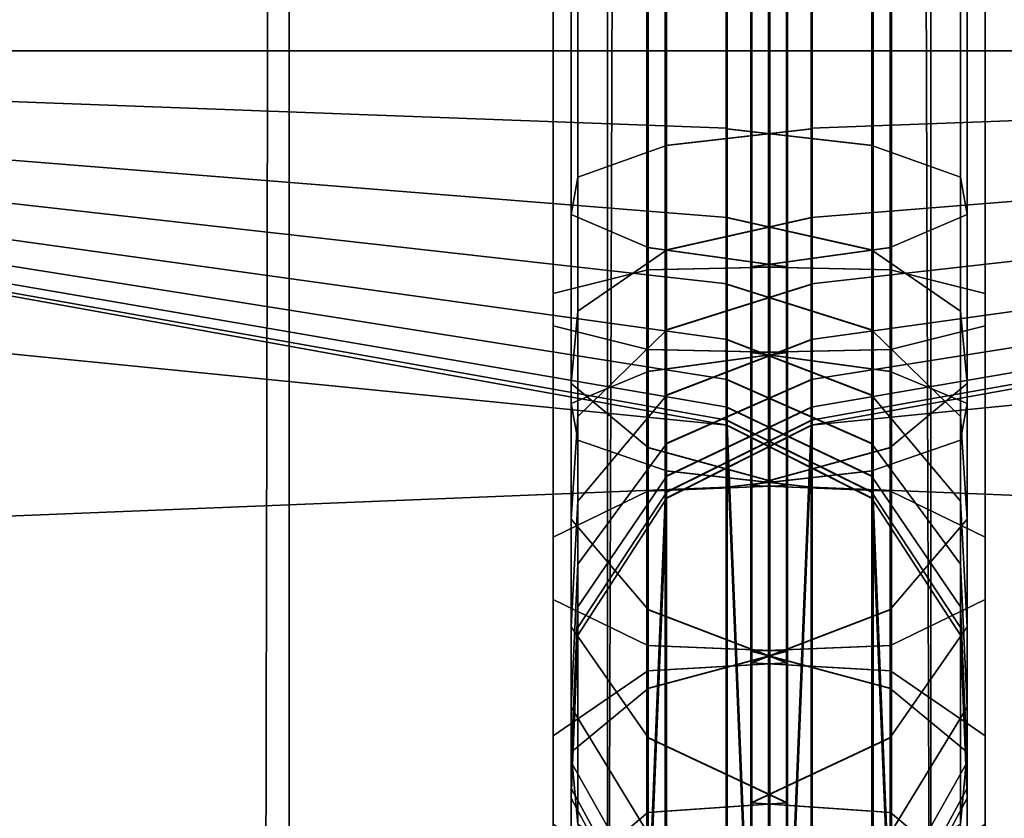
# Model space of a CAD drawing. Units: inches. Extents: x -0.1 to 84.2, y -46.6 to 0.
# Drawn here: x 25.8 to 26.1, y -3.6 to -3.4 of the extents above; entities that cross this region are included whole.
import ezdxf

# ---------------------------------------------------------------- set-up
doc = ezdxf.new("R2010")
doc.units = ezdxf.units.IN
doc.header["$MEASUREMENT"] = 0
doc.layers.add('SEAT-BACKFABRIC', color=5, linetype='Continuous')
doc.layers.add('SEAT-BACKSUPPORT', color=5, linetype='Continuous')

msp = doc.modelspace()

# ---------------------------------------------------------------- linework, layer by layer
at = {"layer": 'SEAT-BACKFABRIC'}
for points in [[(25.73074, -0.85591, 28.44295), (25.73074, -4.84974, 29.24445), (25.8453, -4.85899, 29.19836), (25.8453, -0.86516, 28.39685)], [(25.8453, -0.86516, 28.39685), (25.8453, -4.85899, 29.19836), (25.94792, -4.8725, 29.13105), (25.94792, -0.87867, 28.32955)], [(26.05228, -0.87867, 28.32955), (26.05228, -4.8725, 29.13105), (26.1549, -4.85899, 29.19836), (26.1549, -0.86516, 28.39685)], [(25.94792, -0.87867, 28.32955), (25.94792, -4.8725, 29.13105), (26.00029, -4.89386, 29.02462), (26.00029, -0.90003, 28.22311)], [(25.99991, -0.90003, 28.22311), (25.99991, -4.89386, 29.02462), (26.05228, -4.8725, 29.13105), (26.05228, -0.87867, 28.32955)], [(-0.00009, -0.90003, 28.22311), (26.00029, -0.90003, 28.22311), (26.00029, -4.89386, 29.02462), (-0.00009, -4.89386, 29.02462)], [(25.94358, -5.1685, 28.38697), (25.95741, -0.9071, 28.09518), (26.00029, -0.90003, 28.22311), (26.00029, -5.16044, 28.49929)], [(52.00029, -4.89386, 29.02462), (25.99991, -4.89386, 29.02462), (25.99991, -0.90003, 28.22311), (52.00029, -0.90003, 28.22311)], [(25.99991, -5.16044, 28.49929), (25.99991, -0.90003, 28.22311), (26.04279, -0.9071, 28.09518), (26.05662, -5.1685, 28.38697)], [(25.99991, -4.89386, 29.02462), (25.99991, -0.90003, 28.22311), (25.99991, -5.16044, 28.49929), (25.99991, -4.89386, 29.02462)], [(25.99991, -4.89386, 29.02462), (25.99991, -5.16044, 28.49929), (25.99991, -0.90003, 28.22311), (25.99991, -4.89386, 29.02462)], [(26.00029, -4.89386, 29.02462), (26.00029, -5.16044, 28.49929), (26.00029, -0.90003, 28.22311), (26.00029, -4.89386, 29.02462)], [(26.00029, -4.89386, 29.02462), (26.00029, -0.90003, 28.22311), (26.00029, -5.16044, 28.49929), (26.00029, -4.89386, 29.02462)], [(25.83462, -5.17349, 28.31734), (25.84336, -0.91277, 28.01617), (25.95741, -0.9071, 28.09518), (25.94358, -5.1685, 28.38697)], [(26.05662, -5.1685, 28.38697), (26.04279, -0.9071, 28.09518), (26.15684, -0.91277, 28.01617), (26.16558, -5.17349, 28.31734)], [(25.71384, -5.17688, 28.26999), (25.71384, -0.91647, 27.96458), (25.84336, -0.91277, 28.01617), (25.83462, -5.17349, 28.31734)]]:
    msp.add_3dface(points, dxfattribs=at)
at = {"layer": 'SEAT-BACKSUPPORT'}
for points in [[(25.74627, -3.375, 27.67258), (25.74627, -3.01819, 27.67258), (25.98658, -3.01819, 27.62918), (25.98658, -3.375, 27.62918)], [(25.98658, -3.375, 27.12082), (25.98658, -3.01819, 27.12082), (25.74627, -3.01819, 27.07742), (25.74627, -3.375, 27.07742)], [(25.93047, -3.375, 27.39762), (25.93047, -3.01819, 27.39762), (25.96099, -3.01819, 27.431), (25.96099, -3.375, 27.431)], [(25.93047, -3.375, 27.35238), (25.93047, -3.01819, 27.35238), (25.93047, -3.01819, 27.39762), (25.93047, -3.375, 27.39762)], [(25.96099, -3.375, 27.319), (25.96099, -3.01819, 27.319), (25.93047, -3.01819, 27.35238), (25.93047, -3.375, 27.35238)], [(25.93626, -3.375, 27.50881), (25.93626, -3.01819, 27.50881), (25.93841, -3.01819, 27.56139), (25.93841, -3.375, 27.56139)], [(25.96109, -3.375, 27.46242), (25.96109, -3.01819, 27.46242), (25.93626, -3.01819, 27.50881), (25.93626, -3.375, 27.50881)], [(25.93626, -3.375, 27.24119), (25.93626, -3.01819, 27.24119), (25.96109, -3.01819, 27.28758), (25.96109, -3.375, 27.28758)], [(25.93841, -3.375, 27.18861), (25.93841, -3.01819, 27.18861), (25.93626, -3.01819, 27.24119), (25.93626, -3.375, 27.24119)], [(25.93841, -3.375, 27.56139), (25.93841, -3.01819, 27.56139), (25.96697, -3.01819, 27.60559), (25.96697, -3.375, 27.60559)], [(25.96697, -3.375, 27.14441), (25.96697, -3.01819, 27.14441), (25.93841, -3.01819, 27.18861), (25.93841, -3.375, 27.18861)], [(25.9606, -3.375, 27.431), (25.9606, -3.01819, 27.431), (26.00565, -3.01819, 27.43506), (26.00565, -3.375, 27.43506)], [(26.00565, -3.375, 27.31494), (26.00565, -3.01819, 27.31494), (25.9606, -3.01819, 27.319), (25.9606, -3.375, 27.319)], [(26.00565, -3.375, 27.43506), (26.00565, -3.01819, 27.43506), (25.9607, -3.01819, 27.46242), (25.9607, -3.375, 27.46242)], [(25.9607, -3.375, 27.28758), (25.9607, -3.01819, 27.28758), (26.00565, -3.01819, 27.31494), (26.00565, -3.375, 27.31494)], [(25.96099, -3.375, 27.431), (25.96099, -3.01819, 27.431), (26.00604, -3.01819, 27.43506), (26.00604, -3.375, 27.43506)], [(26.00604, -3.375, 27.31494), (26.00604, -3.01819, 27.31494), (25.96099, -3.01819, 27.319), (25.96099, -3.375, 27.319)], [(26.00604, -3.375, 27.43506), (26.00604, -3.01819, 27.43506), (25.96109, -3.01819, 27.46242), (25.96109, -3.375, 27.46242)], [(25.96109, -3.375, 27.28758), (25.96109, -3.01819, 27.28758), (26.00604, -3.01819, 27.31494), (26.00604, -3.375, 27.31494)], [(25.96658, -3.375, 27.60559), (25.96658, -3.01819, 27.60559), (26.01362, -3.01819, 27.62918), (26.01362, -3.375, 27.62918)], [(26.01362, -3.375, 27.12082), (26.01362, -3.01819, 27.12082), (25.96658, -3.01819, 27.14441), (25.96658, -3.375, 27.14441)], [(25.96697, -3.375, 27.60559), (25.96697, -3.01819, 27.60559), (26.01401, -3.01819, 27.62918), (26.01401, -3.375, 27.62918)], [(26.01401, -3.375, 27.12082), (26.01401, -3.01819, 27.12082), (25.96697, -3.01819, 27.14441), (25.96697, -3.375, 27.14441)], [(25.98619, -3.375, 27.62918), (25.98619, -3.01819, 27.62918), (26.03323, -3.01819, 27.60559), (26.03323, -3.375, 27.60559)], [(26.03323, -3.375, 27.14441), (26.03323, -3.01819, 27.14441), (25.98619, -3.01819, 27.12082), (25.98619, -3.375, 27.12082)], [(25.98658, -3.375, 27.62918), (25.98658, -3.01819, 27.62918), (26.03362, -3.01819, 27.60559), (26.03362, -3.375, 27.60559)], [(26.03362, -3.375, 27.14441), (26.03362, -3.01819, 27.14441), (25.98658, -3.01819, 27.12082), (25.98658, -3.375, 27.12082)], [(26.03911, -3.375, 27.46242), (26.03911, -3.01819, 27.46242), (25.99416, -3.01819, 27.43506), (25.99416, -3.375, 27.43506)], [(25.99416, -3.375, 27.43506), (25.99416, -3.01819, 27.43506), (26.03921, -3.01819, 27.431), (26.03921, -3.375, 27.431)], [(26.03921, -3.375, 27.319), (26.03921, -3.01819, 27.319), (25.99416, -3.01819, 27.31494), (25.99416, -3.375, 27.31494)], [(25.99416, -3.375, 27.31494), (25.99416, -3.01819, 27.31494), (26.03911, -3.01819, 27.28758), (26.03911, -3.375, 27.28758)], [(26.0395, -3.375, 27.46242), (26.0395, -3.01819, 27.46242), (25.99455, -3.01819, 27.43506), (25.99455, -3.375, 27.43506)], [(25.99455, -3.375, 27.43506), (25.99455, -3.01819, 27.43506), (26.0396, -3.01819, 27.431), (26.0396, -3.375, 27.431)], [(26.0396, -3.375, 27.319), (26.0396, -3.01819, 27.319), (25.99455, -3.01819, 27.31494), (25.99455, -3.375, 27.31494)], [(25.99455, -3.375, 27.31494), (25.99455, -3.01819, 27.31494), (26.0395, -3.01819, 27.28758), (26.0395, -3.375, 27.28758)], [(26.01362, -3.375, 27.62918), (26.01362, -3.01819, 27.62918), (26.25393, -3.01819, 27.67258), (26.25393, -3.375, 27.67258)], [(26.25393, -3.375, 27.07742), (26.25393, -3.01819, 27.07742), (26.01362, -3.01819, 27.12082), (26.01362, -3.375, 27.12082)], [(26.03323, -3.375, 27.60559), (26.03323, -3.01819, 27.60559), (26.06179, -3.01819, 27.56139), (26.06179, -3.375, 27.56139)], [(26.06179, -3.375, 27.18861), (26.06179, -3.01819, 27.18861), (26.03323, -3.01819, 27.14441), (26.03323, -3.375, 27.14441)], [(26.06394, -3.375, 27.50881), (26.06394, -3.01819, 27.50881), (26.03911, -3.01819, 27.46242), (26.03911, -3.375, 27.46242)], [(26.03911, -3.375, 27.28758), (26.03911, -3.01819, 27.28758), (26.06394, -3.01819, 27.24119), (26.06394, -3.375, 27.24119)], [(26.03921, -3.375, 27.431), (26.03921, -3.01819, 27.431), (26.06973, -3.01819, 27.39762), (26.06973, -3.375, 27.39762)], [(26.06973, -3.375, 27.35238), (26.06973, -3.01819, 27.35238), (26.03921, -3.01819, 27.319), (26.03921, -3.375, 27.319)], [(26.06179, -3.375, 27.56139), (26.06179, -3.01819, 27.56139), (26.06394, -3.01819, 27.50881), (26.06394, -3.375, 27.50881)], [(26.06394, -3.375, 27.24119), (26.06394, -3.01819, 27.24119), (26.06179, -3.01819, 27.18861), (26.06179, -3.375, 27.18861)], [(26.06973, -3.375, 27.39762), (26.06973, -3.01819, 27.39762), (26.06973, -3.01819, 27.35238), (26.06973, -3.375, 27.35238)], [(24.77354, -4.125, 7.75), (24.77354, -3.375, 7.75), (25.99455, -3.68994, 7.75), (25.99455, -3.81006, 7.75)], [(25.98658, -3.49582, 7.75), (25.99455, -3.68994, 7.75), (24.77354, -3.375, 7.75), (25.98658, -3.49582, 7.75)], [(25.98658, -3.49582, 7.75), (24.77354, -3.375, 7.75), (25.01768, -3.37985, 7.75), (25.74627, -3.45242, 7.75)], [(25.74627, -3.52549, 27.65553), (25.74627, -3.375, 27.67258), (25.98658, -3.375, 27.62918), (25.98658, -3.51578, 27.61323)], [(25.98658, -3.39999, 27.11821), (25.98658, -3.375, 27.12082), (25.74627, -3.375, 27.07742), (25.74627, -3.39101, 27.07574)], [(25.93047, -3.46374, 27.38759), (25.93047, -3.375, 27.39762), (25.96099, -3.375, 27.431), (25.96099, -3.47141, 27.42008)], [(25.93047, -3.45334, 27.34357), (25.93047, -3.375, 27.35238), (25.93047, -3.375, 27.39762), (25.93047, -3.46374, 27.38759)], [(25.96099, -3.44567, 27.31107), (25.96099, -3.375, 27.319), (25.93047, -3.375, 27.35238), (25.93047, -3.45334, 27.34357)], [(25.93626, -3.48885, 27.49591), (25.93626, -3.375, 27.50881), (25.93841, -3.375, 27.56139), (25.93841, -3.50061, 27.54716)], [(25.96109, -3.47847, 27.45069), (25.96109, -3.375, 27.46242), (25.93626, -3.375, 27.50881), (25.93626, -3.48885, 27.49591)], [(25.93626, -3.42779, 27.23535), (25.93626, -3.375, 27.24119), (25.96109, -3.375, 27.28758), (25.96109, -3.43845, 27.2805)], [(25.93841, -3.41571, 27.18418), (25.93841, -3.375, 27.18861), (25.93626, -3.375, 27.24119), (25.93626, -3.42779, 27.23535)], [(25.93841, -3.50061, 27.54716), (25.93841, -3.375, 27.56139), (25.96697, -3.375, 27.60559), (25.96697, -3.5105, 27.59024)], [(25.96697, -3.40555, 27.14116), (25.96697, -3.375, 27.14441), (25.93841, -3.375, 27.18861), (25.93841, -3.41571, 27.18418)], [(25.9606, -3.47141, 27.42008), (25.9606, -3.375, 27.431), (26.00565, -3.375, 27.43506), (26.00565, -3.47234, 27.42403)], [(26.00565, -3.44474, 27.30713), (26.00565, -3.375, 27.31494), (25.9606, -3.375, 27.319), (25.9606, -3.44567, 27.31107)], [(26.00565, -3.47234, 27.42403), (26.00565, -3.375, 27.43506), (25.9607, -3.375, 27.46242), (25.9607, -3.47847, 27.45069)], [(25.9607, -3.43845, 27.2805), (25.9607, -3.375, 27.28758), (26.00565, -3.375, 27.31494), (26.00565, -3.44474, 27.30713)], [(25.96099, -3.47141, 27.42008), (25.96099, -3.375, 27.431), (26.00604, -3.375, 27.43506), (26.00604, -3.47234, 27.42403)], [(26.00604, -3.44474, 27.30713), (26.00604, -3.375, 27.31494), (25.96099, -3.375, 27.319), (25.96099, -3.44567, 27.31107)], [(26.00604, -3.47234, 27.42403), (26.00604, -3.375, 27.43506), (25.96109, -3.375, 27.46242), (25.96109, -3.47847, 27.45069)], [(25.96109, -3.43845, 27.2805), (25.96109, -3.375, 27.28758), (26.00604, -3.375, 27.31494), (26.00604, -3.44474, 27.30713)], [(25.96658, -3.5105, 27.59024), (25.96658, -3.375, 27.60559), (26.01362, -3.375, 27.62918), (26.01362, -3.51578, 27.61323)], [(26.01362, -3.40013, 27.1182), (26.01362, -3.375, 27.12082), (25.96658, -3.375, 27.14441), (25.96658, -3.40555, 27.14116)], [(25.96697, -3.5105, 27.59024), (25.96697, -3.375, 27.60559), (26.01401, -3.375, 27.62918), (26.01401, -3.51578, 27.61323)], [(26.01401, -3.40013, 27.1182), (26.01401, -3.375, 27.12082), (25.96697, -3.375, 27.14441), (25.96697, -3.40555, 27.14116)], [(25.98619, -3.51578, 27.61323), (25.98619, -3.375, 27.62918), (26.03323, -3.375, 27.60559), (26.03323, -3.5105, 27.59024)], [(26.03323, -3.40555, 27.14116), (26.03323, -3.375, 27.14441), (25.98619, -3.375, 27.12082), (25.98619, -3.40013, 27.1182)], [(25.98658, -3.51578, 27.61323), (25.98658, -3.375, 27.62918), (26.03362, -3.375, 27.60559), (26.03362, -3.5105, 27.59024)], [(26.03362, -3.40555, 27.14116), (26.03362, -3.375, 27.14441), (25.98658, -3.375, 27.12082), (25.98658, -3.40013, 27.1182)], [(26.03911, -3.47847, 27.45069), (26.03911, -3.375, 27.46242), (25.99416, -3.375, 27.43506), (25.99416, -3.47234, 27.42403)], [(25.99416, -3.47234, 27.42403), (25.99416, -3.375, 27.43506), (26.03921, -3.375, 27.431), (26.03921, -3.47141, 27.42008)], [(26.03921, -3.44567, 27.31107), (26.03921, -3.375, 27.319), (25.99416, -3.375, 27.31494), (25.99416, -3.44474, 27.30713)], [(25.99416, -3.44474, 27.30713), (25.99416, -3.375, 27.31494), (26.03911, -3.375, 27.28758), (26.03911, -3.43845, 27.2805)], [(26.0395, -3.47847, 27.45069), (26.0395, -3.375, 27.46242), (25.99455, -3.375, 27.43506), (25.99455, -3.47234, 27.42403)], [(25.99455, -3.47234, 27.42403), (25.99455, -3.375, 27.43506), (26.0396, -3.375, 27.431), (26.0396, -3.47141, 27.42008)], [(26.0396, -3.44567, 27.31107), (26.0396, -3.375, 27.319), (25.99455, -3.375, 27.31494), (25.99455, -3.44474, 27.30713)], [(25.99455, -3.44474, 27.30713), (25.99455, -3.375, 27.31494), (26.0395, -3.375, 27.28758), (26.0395, -3.43845, 27.2805)], [(26.00565, -3.81006, 7.75), (26.00565, -3.68994, 7.75), (27.22666, -3.375, 7.75), (27.22666, -4.125, 7.75)], [(26.01362, -3.49582, 7.75), (27.22666, -3.375, 7.75), (26.00565, -3.68994, 7.75), (26.01362, -3.49582, 7.75)], [(26.01362, -3.51578, 27.61323), (26.01362, -3.375, 27.62918), (26.25393, -3.375, 27.67258), (26.25393, -3.52549, 27.65553)], [(26.25393, -3.39101, 27.07574), (26.25393, -3.375, 27.07742), (26.01362, -3.375, 27.12082), (26.01362, -3.39999, 27.11821)], [(26.25393, -3.45242, 7.75), (26.98252, -3.37985, 7.75), (27.22666, -3.375, 7.75), (26.01362, -3.49582, 7.75)], [(26.03323, -3.5105, 27.59024), (26.03323, -3.375, 27.60559), (26.06179, -3.375, 27.56139), (26.06179, -3.50061, 27.54716)], [(26.06179, -3.41571, 27.18418), (26.06179, -3.375, 27.18861), (26.03323, -3.375, 27.14441), (26.03323, -3.40555, 27.14116)], [(26.06394, -3.48885, 27.49591), (26.06394, -3.375, 27.50881), (26.03911, -3.375, 27.46242), (26.03911, -3.47847, 27.45069)], [(26.03911, -3.43845, 27.2805), (26.03911, -3.375, 27.28758), (26.06394, -3.375, 27.24119), (26.06394, -3.42779, 27.23535)], [(26.03921, -3.47141, 27.42008), (26.03921, -3.375, 27.431), (26.06973, -3.375, 27.39762), (26.06973, -3.46374, 27.38759)], [(26.06973, -3.45334, 27.34357), (26.06973, -3.375, 27.35238), (26.03921, -3.375, 27.319), (26.03921, -3.44567, 27.31107)], [(26.06179, -3.50061, 27.54716), (26.06179, -3.375, 27.56139), (26.06394, -3.375, 27.50881), (26.06394, -3.48885, 27.49591)], [(26.06394, -3.42779, 27.23535), (26.06394, -3.375, 27.24119), (26.06179, -3.375, 27.18861), (26.06179, -3.41571, 27.18418)], [(26.06973, -3.46374, 27.38759), (26.06973, -3.375, 27.39762), (26.06973, -3.375, 27.35238), (26.06973, -3.45334, 27.34357)], [(25.98658, -3.4288, 27.10818), (25.98658, -3.39999, 27.11821), (25.74627, -3.39101, 27.07574), (25.74627, -3.40947, 27.06932)], [(26.25393, -3.40947, 27.06932), (26.25393, -3.39101, 27.07574), (26.01362, -3.39999, 27.11821), (26.01362, -3.4288, 27.10818)], [(26.01362, -3.4288, 27.10818), (26.01362, -3.40013, 27.1182), (25.96658, -3.40555, 27.14116), (25.96658, -3.4393, 27.1293)], [(26.01401, -3.4288, 27.10818), (26.01401, -3.40013, 27.1182), (25.96697, -3.40555, 27.14116), (25.96697, -3.4393, 27.1293)], [(26.03323, -3.4393, 27.1293), (26.03323, -3.40555, 27.14116), (25.98619, -3.40013, 27.1182), (25.98619, -3.4288, 27.10818)], [(26.03362, -3.4393, 27.1293), (26.03362, -3.40555, 27.14116), (25.98658, -3.40013, 27.1182), (25.98658, -3.4288, 27.10818)], [(25.96697, -3.4393, 27.1293), (25.96697, -3.40555, 27.14116), (25.93841, -3.41571, 27.18418), (25.93841, -3.45898, 27.16888)], [(26.06179, -3.45898, 27.16888), (26.06179, -3.41571, 27.18418), (26.03323, -3.40555, 27.14116), (26.03323, -3.4393, 27.1293)], [(25.98658, -3.45021, 27.09456), (25.98658, -3.4288, 27.10818), (25.74627, -3.40947, 27.06932), (25.74627, -3.42319, 27.06059)], [(26.25393, -3.42319, 27.06059), (26.25393, -3.40947, 27.06932), (26.01362, -3.4288, 27.10818), (26.01362, -3.45021, 27.09456)], [(25.93841, -3.45898, 27.16888), (25.93841, -3.41571, 27.18418), (25.93626, -3.42779, 27.23535), (25.93626, -3.4824, 27.21596)], [(26.06394, -3.4824, 27.21596), (26.06394, -3.42779, 27.23535), (26.06179, -3.41571, 27.18418), (26.06179, -3.45898, 27.16888)], [(25.98658, -3.4681, 27.07701), (25.98658, -3.45021, 27.09456), (25.74627, -3.42319, 27.06059), (25.74627, -3.43465, 27.04934)], [(26.25393, -3.43465, 27.04934), (26.25393, -3.42319, 27.06059), (26.01362, -3.45021, 27.09456), (26.01362, -3.4681, 27.07701)], [(25.93626, -3.4824, 27.21596), (25.93626, -3.42779, 27.23535), (25.96109, -3.43845, 27.2805), (25.96109, -3.50305, 27.2575)], [(26.01362, -3.45034, 27.09446), (26.01362, -3.4288, 27.10818), (25.96658, -3.4393, 27.1293), (25.96658, -3.46518, 27.11279)], [(26.01401, -3.45034, 27.09446), (26.01401, -3.4288, 27.10818), (25.96697, -3.4393, 27.1293), (25.96697, -3.46518, 27.11279)], [(26.03323, -3.46518, 27.11279), (26.03323, -3.4393, 27.1293), (25.98619, -3.4288, 27.10818), (25.98619, -3.45034, 27.09446)], [(26.03362, -3.46518, 27.11279), (26.03362, -3.4393, 27.1293), (25.98658, -3.4288, 27.10818), (25.98658, -3.45034, 27.09446)], [(26.03911, -3.50305, 27.2575), (26.03911, -3.43845, 27.2805), (26.06394, -3.42779, 27.23535), (26.06394, -3.4824, 27.21596)], [(25.98658, -3.48109, 27.05781), (25.98658, -3.4681, 27.07701), (25.74627, -3.43465, 27.04934), (25.74627, -3.44298, 27.03704)], [(26.25393, -3.44298, 27.03704), (26.25393, -3.43465, 27.04934), (26.01362, -3.4681, 27.07701), (26.01362, -3.48109, 27.05781)], [(25.96697, -3.46518, 27.11279), (25.96697, -3.4393, 27.1293), (25.93841, -3.45898, 27.16888), (25.93841, -3.493, 27.14714)], [(25.9607, -3.50305, 27.2575), (25.9607, -3.43845, 27.2805), (26.00565, -3.44474, 27.30713), (26.00565, -3.51524, 27.282)], [(25.96109, -3.50305, 27.2575), (25.96109, -3.43845, 27.2805), (26.00604, -3.44474, 27.30713), (26.00604, -3.51524, 27.282)], [(25.99416, -3.51524, 27.282), (25.99416, -3.44474, 27.30713), (26.03911, -3.43845, 27.2805), (26.03911, -3.50305, 27.2575)], [(25.99455, -3.51524, 27.282), (25.99455, -3.44474, 27.30713), (26.0395, -3.43845, 27.2805), (26.0395, -3.50305, 27.2575)], [(26.06179, -3.493, 27.14714), (26.06179, -3.45898, 27.16888), (26.03323, -3.4393, 27.1293), (26.03323, -3.46518, 27.11279)], [(25.98658, -3.48997, 27.03715), (25.98658, -3.48109, 27.05781), (25.74627, -3.44298, 27.03704), (25.74627, -3.44867, 27.0238)], [(26.25393, -3.44867, 27.0238), (26.25393, -3.44298, 27.03704), (26.01362, -3.48109, 27.05781), (26.01362, -3.48997, 27.03715)], [(25.96099, -3.51704, 27.28563), (25.96099, -3.44567, 27.31107), (25.93047, -3.45334, 27.34357), (25.93047, -3.53191, 27.31552)], [(26.00565, -3.51524, 27.282), (26.00565, -3.44474, 27.30713), (25.9606, -3.44567, 27.31107), (25.9606, -3.51704, 27.28563)], [(26.00604, -3.51524, 27.282), (26.00604, -3.44474, 27.30713), (25.96099, -3.44567, 27.31107), (25.96099, -3.51704, 27.28563)], [(26.03921, -3.51704, 27.28563), (26.03921, -3.44567, 27.31107), (25.99416, -3.44474, 27.30713), (25.99416, -3.51524, 27.282)], [(26.0396, -3.51704, 27.28563), (26.0396, -3.44567, 27.31107), (25.99455, -3.44474, 27.30713), (25.99455, -3.51524, 27.282)], [(26.06973, -3.53191, 27.31552), (26.06973, -3.45334, 27.34357), (26.03921, -3.44567, 27.31107), (26.03921, -3.51704, 27.28563)], [(25.98658, -3.4942, 27.01972), (25.98658, -3.48997, 27.03715), (25.74627, -3.44867, 27.0238), (25.74627, -3.45138, 27.01264)], [(26.25393, -3.45138, 27.01264), (26.25393, -3.44867, 27.0238), (26.01362, -3.48997, 27.03715), (26.01362, -3.4942, 27.01972)], [(25.98658, -3.49582, 27), (25.98658, -3.4942, 27.01972), (25.74627, -3.45138, 27.01264), (25.74627, -3.45242, 27)], [(25.98658, -3.49582, 27), (25.98658, -3.49582, 24.83958), (25.74627, -3.45242, 24.83958), (25.74627, -3.45242, 27)], [(25.74627, -3.45242, 22.75964), (25.74627, -3.45242, 24.83958), (25.98658, -3.49582, 24.83958), (25.98658, -3.49582, 22.75964)], [(25.74627, -3.45242, 20.66682), (25.74627, -3.45242, 22.75964), (25.98658, -3.49582, 22.75964), (25.98658, -3.49582, 20.66682)], [(25.74627, -3.45242, 18.57682), (25.74627, -3.45242, 20.66682), (25.98658, -3.49582, 20.66682), (25.98658, -3.49582, 18.57682)], [(25.74627, -3.45242, 16.4621), (25.74627, -3.45242, 18.57682), (25.98658, -3.49582, 18.57682), (25.98658, -3.49582, 16.4621)], [(25.74627, -3.45242, 14.32383), (25.74627, -3.45242, 16.4621), (25.98658, -3.49582, 16.4621), (25.98658, -3.49582, 14.32383)], [(25.74627, -3.45242, 7.75), (25.74627, -3.45242, 14.32383), (25.98658, -3.49582, 14.32383), (25.98658, -3.49582, 7.75)], [(26.01362, -3.4681, 27.07701), (26.01362, -3.45034, 27.09446), (25.96658, -3.46518, 27.11279), (25.96658, -3.48627, 27.09204)], [(26.01401, -3.4681, 27.07701), (26.01401, -3.45034, 27.09446), (25.96697, -3.46518, 27.11279), (25.96697, -3.48627, 27.09204)], [(26.03323, -3.48627, 27.09204), (26.03323, -3.46518, 27.11279), (25.98619, -3.45034, 27.09446), (25.98619, -3.4681, 27.07701)], [(26.03362, -3.48627, 27.09204), (26.03362, -3.46518, 27.11279), (25.98658, -3.45034, 27.09446), (25.98658, -3.4681, 27.07701)], [(26.25393, -3.45242, 27), (26.25393, -3.45138, 27.01264), (26.01362, -3.4942, 27.01972), (26.01362, -3.49582, 27)], [(26.25393, -3.45242, 27), (26.25393, -3.45242, 24.83958), (26.01362, -3.49582, 24.83958), (26.01362, -3.49582, 27)], [(26.01362, -3.49582, 22.75964), (26.01362, -3.49582, 24.83958), (26.25393, -3.45242, 24.83958), (26.25393, -3.45242, 22.75964)], [(26.01362, -3.49582, 20.66682), (26.01362, -3.49582, 22.75964), (26.25393, -3.45242, 22.75964), (26.25393, -3.45242, 20.66682)], [(26.01362, -3.49582, 18.57682), (26.01362, -3.49582, 20.66682), (26.25393, -3.45242, 20.66682), (26.25393, -3.45242, 18.57682)], [(26.01362, -3.49582, 16.4621), (26.01362, -3.49582, 18.57682), (26.25393, -3.45242, 18.57682), (26.25393, -3.45242, 16.4621)], [(26.01362, -3.49582, 14.32383), (26.01362, -3.49582, 16.4621), (26.25393, -3.45242, 16.4621), (26.25393, -3.45242, 14.32383)], [(26.01362, -3.49582, 7.75), (26.01362, -3.49582, 14.32383), (26.25393, -3.45242, 14.32383), (26.25393, -3.45242, 7.75)], [(25.93047, -3.53191, 27.31552), (25.93047, -3.45334, 27.34357), (25.93047, -3.46374, 27.38759), (25.93047, -3.55205, 27.35602)], [(26.06973, -3.55205, 27.35602), (26.06973, -3.46374, 27.38759), (26.06973, -3.45334, 27.34357), (26.06973, -3.53191, 27.31552)], [(25.93841, -3.493, 27.14714), (25.93841, -3.45898, 27.16888), (25.93626, -3.4824, 27.21596), (25.93626, -3.52609, 27.188)], [(26.06394, -3.52609, 27.188), (26.06394, -3.4824, 27.21596), (26.06179, -3.45898, 27.16888), (26.06179, -3.493, 27.14714)], [(25.93047, -3.55205, 27.35602), (25.93047, -3.46374, 27.38759), (25.96099, -3.47141, 27.42008), (25.96099, -3.56692, 27.38592)], [(25.96697, -3.48627, 27.09204), (25.96697, -3.46518, 27.11279), (25.93841, -3.493, 27.14714), (25.93841, -3.52033, 27.12021)], [(26.06179, -3.52033, 27.12021), (26.06179, -3.493, 27.14714), (26.03323, -3.46518, 27.11279), (26.03323, -3.48627, 27.09204)], [(26.03921, -3.56692, 27.38592), (26.03921, -3.47141, 27.42008), (26.06973, -3.46374, 27.38759), (26.06973, -3.55205, 27.35602)], [(26.01362, -3.48109, 27.05781), (26.01362, -3.4681, 27.07701), (25.96658, -3.48627, 27.09204), (25.96658, -3.5018, 27.06909)], [(26.01401, -3.48109, 27.05781), (26.01401, -3.4681, 27.07701), (25.96697, -3.48627, 27.09204), (25.96697, -3.5018, 27.06909)], [(26.03323, -3.5018, 27.06909), (26.03323, -3.48627, 27.09204), (25.98619, -3.4681, 27.07701), (25.98619, -3.48109, 27.05781)], [(26.03362, -3.5018, 27.06909), (26.03362, -3.48627, 27.09204), (25.98658, -3.4681, 27.07701), (25.98658, -3.48109, 27.05781)], [(25.9606, -3.56692, 27.38592), (25.9606, -3.47141, 27.42008), (26.00565, -3.47234, 27.42403), (26.00565, -3.56872, 27.38955)], [(25.96099, -3.56692, 27.38592), (25.96099, -3.47141, 27.42008), (26.00604, -3.47234, 27.42403), (26.00604, -3.56872, 27.38955)], [(25.99416, -3.56872, 27.38955), (25.99416, -3.47234, 27.42403), (26.03921, -3.47141, 27.42008), (26.03921, -3.56692, 27.38592)], [(25.99455, -3.56872, 27.38955), (25.99455, -3.47234, 27.42403), (26.0396, -3.47141, 27.42008), (26.0396, -3.56692, 27.38592)], [(26.00565, -3.56872, 27.38955), (26.00565, -3.47234, 27.42403), (25.9607, -3.47847, 27.45069), (25.9607, -3.58081, 27.41409)], [(26.00604, -3.56872, 27.38955), (26.00604, -3.47234, 27.42403), (25.96109, -3.47847, 27.45069), (25.96109, -3.58081, 27.41409)], [(26.03911, -3.58081, 27.41409), (26.03911, -3.47847, 27.45069), (25.99416, -3.47234, 27.42403), (25.99416, -3.56872, 27.38955)], [(26.0395, -3.58081, 27.41409), (26.0395, -3.47847, 27.45069), (25.99455, -3.47234, 27.42403), (25.99455, -3.56872, 27.38955)], [(25.96109, -3.58081, 27.41409), (25.96109, -3.47847, 27.45069), (25.93626, -3.48885, 27.49591), (25.93626, -3.60131, 27.45571)], [(26.01362, -3.48997, 27.03715), (26.01362, -3.48109, 27.05781), (25.96658, -3.5018, 27.06909), (25.96658, -3.51241, 27.0444)], [(26.01401, -3.48997, 27.03715), (26.01401, -3.48109, 27.05781), (25.96697, -3.5018, 27.06909), (25.96697, -3.51241, 27.0444)], [(26.03323, -3.51241, 27.0444), (26.03323, -3.5018, 27.06909), (25.98619, -3.48109, 27.05781), (25.98619, -3.48997, 27.03715)], [(26.03362, -3.51241, 27.0444), (26.03362, -3.5018, 27.06909), (25.98658, -3.48109, 27.05781), (25.98658, -3.48997, 27.03715)], [(26.06394, -3.60131, 27.45571), (26.06394, -3.48885, 27.49591), (26.03911, -3.47847, 27.45069), (26.03911, -3.58081, 27.41409)], [(25.93626, -3.52609, 27.188), (25.93626, -3.4824, 27.21596), (25.96109, -3.50305, 27.2575), (25.96109, -3.55528, 27.22406)], [(26.03911, -3.55528, 27.22406), (26.03911, -3.50305, 27.2575), (26.06394, -3.4824, 27.21596), (26.06394, -3.52609, 27.188)], [(25.96697, -3.5018, 27.06909), (25.96697, -3.48627, 27.09204), (25.93841, -3.52033, 27.12021), (25.93841, -3.54062, 27.09024)], [(26.06179, -3.54062, 27.09024), (26.06179, -3.52033, 27.12021), (26.03323, -3.48627, 27.09204), (26.03323, -3.5018, 27.06909)], [(25.93626, -3.60131, 27.45571), (25.93626, -3.48885, 27.49591), (25.93841, -3.50061, 27.54716), (25.93841, -3.62455, 27.50288)], [(26.01362, -3.4942, 27.01972), (26.01362, -3.48997, 27.03715), (25.96658, -3.51241, 27.0444), (25.96658, -3.51747, 27.02357)], [(26.01401, -3.4942, 27.01972), (26.01401, -3.48997, 27.03715), (25.96697, -3.51241, 27.0444), (25.96697, -3.51747, 27.02357)], [(26.03323, -3.51747, 27.02357), (26.03323, -3.51241, 27.0444), (25.98619, -3.48997, 27.03715), (25.98619, -3.4942, 27.01972)], [(26.03362, -3.51747, 27.02357), (26.03362, -3.51241, 27.0444), (25.98658, -3.48997, 27.03715), (25.98658, -3.4942, 27.01972)], [(26.06179, -3.62455, 27.50288), (26.06179, -3.50061, 27.54716), (26.06394, -3.48885, 27.49591), (26.06394, -3.60131, 27.45571)], [(25.93841, -3.52033, 27.12021), (25.93841, -3.493, 27.14714), (25.93626, -3.52609, 27.188), (25.93626, -3.56085, 27.15373)], [(26.06394, -3.56085, 27.15373), (26.06394, -3.52609, 27.188), (26.06179, -3.493, 27.14714), (26.06179, -3.52033, 27.12021)], [(25.96658, -3.51941, 7.75), (26.01362, -3.49582, 7.75), (26.00565, -3.68994, 7.75125), (25.9607, -3.66258, 7.75)], [(25.96697, -3.51941, 7.75), (26.01401, -3.49582, 7.75), (26.00604, -3.68994, 7.75125), (25.96109, -3.66258, 7.75)], [(26.01362, -3.49582, 27), (26.01362, -3.4942, 27.01972), (25.96658, -3.51747, 27.02357), (25.96658, -3.51941, 27)], [(25.96658, -3.51941, 27), (25.96658, -3.51941, 24.83958), (26.01362, -3.49582, 24.83958), (26.01362, -3.49582, 27)], [(25.96658, -3.51941, 22.75964), (25.96658, -3.51941, 24.83958), (26.01362, -3.49582, 24.83958), (26.01362, -3.49582, 22.75964)], [(25.96658, -3.51941, 22.75964), (25.96658, -3.51941, 20.66682), (26.01362, -3.49582, 20.66682), (26.01362, -3.49582, 22.75964)], [(25.96658, -3.51941, 20.66682), (25.96658, -3.51941, 18.57682), (26.01362, -3.49582, 18.57682), (26.01362, -3.49582, 20.66682)], [(25.96658, -3.51941, 16.4621), (25.96658, -3.51941, 18.57682), (26.01362, -3.49582, 18.57682), (26.01362, -3.49582, 16.4621)], [(25.96658, -3.51941, 14.32383), (25.96658, -3.51941, 16.4621), (26.01362, -3.49582, 16.4621), (26.01362, -3.49582, 14.32383)], [(25.96658, -3.51941, 7.75), (25.96658, -3.51941, 14.32383), (26.01362, -3.49582, 14.32383), (26.01362, -3.49582, 7.75)], [(26.01401, -3.49582, 27), (26.01401, -3.4942, 27.01972), (25.96697, -3.51747, 27.02357), (25.96697, -3.51941, 27)], [(25.96697, -3.51941, 27), (25.96697, -3.51941, 24.83958), (26.01401, -3.49582, 24.83958), (26.01401, -3.49582, 27)], [(25.96697, -3.51941, 22.75964), (25.96697, -3.51941, 24.83958), (26.01401, -3.49582, 24.83958), (26.01401, -3.49582, 22.75964)], [(25.96697, -3.51941, 22.75964), (25.96697, -3.51941, 20.66682), (26.01401, -3.49582, 20.66682), (26.01401, -3.49582, 22.75964)], [(25.96697, -3.51941, 20.66682), (25.96697, -3.51941, 18.57682), (26.01401, -3.49582, 18.57682), (26.01401, -3.49582, 20.66682)], [(25.96697, -3.51941, 16.4621), (25.96697, -3.51941, 18.57682), (26.01401, -3.49582, 18.57682), (26.01401, -3.49582, 16.4621)], [(25.96697, -3.51941, 14.32383), (25.96697, -3.51941, 16.4621), (26.01401, -3.49582, 16.4621), (26.01401, -3.49582, 14.32383)], [(25.96697, -3.51941, 7.75), (25.96697, -3.51941, 14.32383), (26.01401, -3.49582, 14.32383), (26.01401, -3.49582, 7.75)], [(26.03323, -3.51941, 27), (26.03323, -3.51747, 27.02357), (25.98619, -3.4942, 27.01972), (25.98619, -3.49582, 27)], [(25.98619, -3.49582, 27), (25.98619, -3.49582, 24.83958), (26.03323, -3.51941, 24.83958), (26.03323, -3.51941, 27)], [(25.98619, -3.49582, 22.75964), (25.98619, -3.49582, 24.83958), (26.03323, -3.51941, 24.83958), (26.03323, -3.51941, 22.75964)], [(25.98619, -3.49582, 22.75964), (25.98619, -3.49582, 20.66682), (26.03323, -3.51941, 20.66682), (26.03323, -3.51941, 22.75964)], [(25.98619, -3.49582, 20.66682), (25.98619, -3.49582, 18.57682), (26.03323, -3.51941, 18.57682), (26.03323, -3.51941, 20.66682)], [(25.98619, -3.49582, 16.4621), (25.98619, -3.49582, 18.57682), (26.03323, -3.51941, 18.57682), (26.03323, -3.51941, 16.4621)], [(25.98619, -3.49582, 14.32383), (25.98619, -3.49582, 16.4621), (26.03323, -3.51941, 16.4621), (26.03323, -3.51941, 14.32383)], [(25.98619, -3.49582, 7.75), (25.98619, -3.49582, 14.32383), (26.03323, -3.51941, 14.32383), (26.03323, -3.51941, 7.75)], [(26.03911, -3.66258, 7.75), (25.99416, -3.68994, 7.75125), (25.98619, -3.49582, 7.75), (26.03323, -3.51941, 7.75)], [(26.03362, -3.51941, 27), (26.03362, -3.51747, 27.02357), (25.98658, -3.4942, 27.01972), (25.98658, -3.49582, 27)], [(25.98658, -3.49582, 27), (25.98658, -3.49582, 24.83958), (26.03362, -3.51941, 24.83958), (26.03362, -3.51941, 27)], [(25.98658, -3.49582, 22.75964), (25.98658, -3.49582, 24.83958), (26.03362, -3.51941, 24.83958), (26.03362, -3.51941, 22.75964)], [(25.98658, -3.49582, 22.75964), (25.98658, -3.49582, 20.66682), (26.03362, -3.51941, 20.66682), (26.03362, -3.51941, 22.75964)], [(25.98658, -3.49582, 20.66682), (25.98658, -3.49582, 18.57682), (26.03362, -3.51941, 18.57682), (26.03362, -3.51941, 20.66682)], [(25.98658, -3.49582, 16.4621), (25.98658, -3.49582, 18.57682), (26.03362, -3.51941, 18.57682), (26.03362, -3.51941, 16.4621)], [(25.98658, -3.49582, 14.32383), (25.98658, -3.49582, 16.4621), (26.03362, -3.51941, 16.4621), (26.03362, -3.51941, 14.32383)], [(25.98658, -3.49582, 7.75), (25.98658, -3.49582, 14.32383), (26.03362, -3.51941, 14.32383), (26.03362, -3.51941, 7.75)], [(26.0395, -3.66258, 7.75), (25.99455, -3.68994, 7.75125), (25.98658, -3.49582, 7.75), (26.03362, -3.51941, 7.75)], [(25.93841, -3.62455, 27.50288), (25.93841, -3.50061, 27.54716), (25.96697, -3.5105, 27.59024), (25.96697, -3.64408, 27.54253)], [(25.96697, -3.51241, 27.0444), (25.96697, -3.5018, 27.06909), (25.93841, -3.54062, 27.09024), (25.93841, -3.55447, 27.05799)], [(25.9607, -3.55528, 27.22406), (25.9607, -3.50305, 27.2575), (26.00565, -3.51524, 27.282), (26.00565, -3.5725, 27.24532)], [(25.96109, -3.55528, 27.22406), (25.96109, -3.50305, 27.2575), (26.00604, -3.51524, 27.282), (26.00604, -3.5725, 27.24532)], [(25.99416, -3.5725, 27.24532), (25.99416, -3.51524, 27.282), (26.03911, -3.50305, 27.2575), (26.03911, -3.55528, 27.22406)], [(25.99455, -3.5725, 27.24532), (25.99455, -3.51524, 27.282), (26.0395, -3.50305, 27.2575), (26.0395, -3.55528, 27.22406)], [(26.03323, -3.64408, 27.54253), (26.03323, -3.5105, 27.59024), (26.06179, -3.50061, 27.54716), (26.06179, -3.62455, 27.50288)], [(26.06179, -3.55447, 27.05799), (26.06179, -3.54062, 27.09024), (26.03323, -3.5018, 27.06909), (26.03323, -3.51241, 27.0444)], [(25.96697, -3.51747, 27.02357), (25.96697, -3.51241, 27.0444), (25.93841, -3.55447, 27.05799), (25.93841, -3.56108, 27.03079)], [(25.96658, -3.64408, 27.54253), (25.96658, -3.5105, 27.59024), (26.01362, -3.51578, 27.61323), (26.01362, -3.6545, 27.56369)], [(25.96697, -3.64408, 27.54253), (25.96697, -3.5105, 27.59024), (26.01401, -3.51578, 27.61323), (26.01401, -3.6545, 27.56369)], [(25.98619, -3.6545, 27.56369), (25.98619, -3.51578, 27.61323), (26.03323, -3.5105, 27.59024), (26.03323, -3.64408, 27.54253)], [(25.98658, -3.6545, 27.56369), (25.98658, -3.51578, 27.61323), (26.03362, -3.5105, 27.59024), (26.03362, -3.64408, 27.54253)], [(26.06179, -3.56108, 27.03079), (26.06179, -3.55447, 27.05799), (26.03323, -3.51241, 27.0444), (26.03323, -3.51747, 27.02357)], [(25.74627, -3.67368, 27.60262), (25.74627, -3.52549, 27.65553), (25.98658, -3.51578, 27.61323), (25.98658, -3.6545, 27.56369)], [(26.00565, -3.5725, 27.24532), (26.00565, -3.51524, 27.282), (25.9606, -3.51704, 27.28563), (25.9606, -3.57505, 27.24847)], [(26.00604, -3.5725, 27.24532), (26.00604, -3.51524, 27.282), (25.96099, -3.51704, 27.28563), (25.96099, -3.57505, 27.24847)], [(26.03921, -3.57505, 27.24847), (26.03921, -3.51704, 27.28563), (25.99416, -3.51524, 27.282), (25.99416, -3.5725, 27.24532)], [(26.0396, -3.57505, 27.24847), (26.0396, -3.51704, 27.28563), (25.99455, -3.51524, 27.282), (25.99455, -3.5725, 27.24532)], [(26.01362, -3.6545, 27.56369), (26.01362, -3.51578, 27.61323), (26.25393, -3.52549, 27.65553), (26.25393, -3.67368, 27.60262)], [(25.96099, -3.57505, 27.24847), (25.96099, -3.51704, 27.28563), (25.93047, -3.53191, 27.31552), (25.93047, -3.59606, 27.27442)], [(25.96697, -3.51941, 27), (25.96697, -3.51747, 27.02357), (25.93841, -3.56108, 27.03079), (25.93841, -3.56361, 27)], [(26.06179, -3.56361, 27), (26.06179, -3.56108, 27.03079), (26.03323, -3.51747, 27.02357), (26.03323, -3.51941, 27)], [(26.06973, -3.59606, 27.27442), (26.06973, -3.53191, 27.31552), (26.03921, -3.51704, 27.28563), (26.03921, -3.57505, 27.24847)], [(25.93841, -3.56361, 7.75), (25.96697, -3.51941, 7.75), (25.96109, -3.66258, 7.75), (25.93626, -3.61619, 7.75)], [(25.93841, -3.54062, 27.09024), (25.93841, -3.52033, 27.12021), (25.93626, -3.56085, 27.15373), (25.93626, -3.58679, 27.1154)], [(25.93841, -3.56361, 27), (25.93841, -3.56361, 24.83958), (25.96697, -3.51941, 24.83958), (25.96697, -3.51941, 27)], [(25.93841, -3.56361, 22.75964), (25.93841, -3.56361, 24.83958), (25.96697, -3.51941, 24.83958), (25.96697, -3.51941, 22.75964)], [(25.93841, -3.56361, 22.75964), (25.93841, -3.56361, 20.66682), (25.96697, -3.51941, 20.66682), (25.96697, -3.51941, 22.75964)], [(25.93841, -3.56361, 20.66682), (25.93841, -3.56361, 18.57682), (25.96697, -3.51941, 18.57682), (25.96697, -3.51941, 20.66682)], [(25.93841, -3.56361, 16.4621), (25.93841, -3.56361, 18.57682), (25.96697, -3.51941, 18.57682), (25.96697, -3.51941, 16.4621)], [(25.93841, -3.56361, 14.32383), (25.93841, -3.56361, 16.4621), (25.96697, -3.51941, 16.4621), (25.96697, -3.51941, 14.32383)], [(25.93841, -3.56361, 7.75), (25.93841, -3.56361, 14.32383), (25.96697, -3.51941, 14.32383), (25.96697, -3.51941, 7.75)], [(26.03323, -3.51941, 27), (26.03323, -3.51941, 24.83958), (26.06179, -3.56361, 24.83958), (26.06179, -3.56361, 27)], [(26.03323, -3.51941, 22.75964), (26.03323, -3.51941, 24.83958), (26.06179, -3.56361, 24.83958), (26.06179, -3.56361, 22.75964)], [(26.03323, -3.51941, 22.75964), (26.03323, -3.51941, 20.66682), (26.06179, -3.56361, 20.66682), (26.06179, -3.56361, 22.75964)], [(26.03323, -3.51941, 20.66682), (26.03323, -3.51941, 18.57682), (26.06179, -3.56361, 18.57682), (26.06179, -3.56361, 20.66682)], [(26.03323, -3.51941, 16.4621), (26.03323, -3.51941, 18.57682), (26.06179, -3.56361, 18.57682), (26.06179, -3.56361, 16.4621)], [(26.03323, -3.51941, 14.32383), (26.03323, -3.51941, 16.4621), (26.06179, -3.56361, 16.4621), (26.06179, -3.56361, 14.32383)], [(26.03323, -3.51941, 7.75), (26.03323, -3.51941, 14.32383), (26.06179, -3.56361, 14.32383), (26.06179, -3.56361, 7.75)], [(26.06394, -3.61619, 7.75), (26.03911, -3.66258, 7.75), (26.03323, -3.51941, 7.75), (26.06179, -3.56361, 7.75)], [(26.06394, -3.58679, 27.1154), (26.06394, -3.56085, 27.15373), (26.06179, -3.52033, 27.12021), (26.06179, -3.54062, 27.09024)], [(25.93626, -3.56085, 27.15373), (25.93626, -3.52609, 27.188), (25.96109, -3.55528, 27.22406), (25.96109, -3.5966, 27.1833)], [(26.03911, -3.5966, 27.1833), (26.03911, -3.55528, 27.22406), (26.06394, -3.52609, 27.188), (26.06394, -3.56085, 27.15373)], [(25.93047, -3.59606, 27.27442), (25.93047, -3.53191, 27.31552), (25.93047, -3.55205, 27.35602), (25.93047, -3.62453, 27.30957)], [(26.06973, -3.62453, 27.30957), (26.06973, -3.55205, 27.35602), (26.06973, -3.53191, 27.31552), (26.06973, -3.59606, 27.27442)], [(25.93841, -3.55447, 27.05799), (25.93841, -3.54062, 27.09024), (25.93626, -3.58679, 27.1154), (25.93626, -3.6045, 27.07416)], [(26.06394, -3.6045, 27.07416), (26.06394, -3.58679, 27.1154), (26.06179, -3.54062, 27.09024), (26.06179, -3.55447, 27.05799)], [(25.93047, -3.62453, 27.30957), (25.93047, -3.55205, 27.35602), (25.96099, -3.56692, 27.38592), (25.96099, -3.64554, 27.33552)], [(26.03921, -3.64554, 27.33552), (26.03921, -3.56692, 27.38592), (26.06973, -3.55205, 27.35602), (26.06973, -3.62453, 27.30957)], [(25.93841, -3.56108, 27.03079), (25.93841, -3.55447, 27.05799), (25.93626, -3.6045, 27.07416), (25.93626, -3.61295, 27.03937)], [(25.9607, -3.5966, 27.1833), (25.9607, -3.55528, 27.22406), (26.00565, -3.5725, 27.24532), (26.00565, -3.61768, 27.20074)], [(25.96109, -3.5966, 27.1833), (25.96109, -3.55528, 27.22406), (26.00604, -3.5725, 27.24532), (26.00604, -3.61768, 27.20074)], [(25.99416, -3.61768, 27.20074), (25.99416, -3.5725, 27.24532), (26.03911, -3.55528, 27.22406), (26.03911, -3.5966, 27.1833)], [(25.99455, -3.61768, 27.20074), (25.99455, -3.5725, 27.24532), (26.0395, -3.55528, 27.22406), (26.0395, -3.5966, 27.1833)], [(26.06394, -3.61295, 27.03937), (26.06394, -3.6045, 27.07416), (26.06179, -3.55447, 27.05799), (26.06179, -3.56108, 27.03079)], [(25.93626, -3.58679, 27.1154), (25.93626, -3.56085, 27.15373), (25.96109, -3.5966, 27.1833), (25.96109, -3.62753, 27.1376)], [(25.93841, -3.56361, 27), (25.93841, -3.56108, 27.03079), (25.93626, -3.61295, 27.03937), (25.93626, -3.61619, 27)], [(25.93626, -3.61619, 27), (25.93626, -3.61619, 24.83958), (25.93841, -3.56361, 24.83958), (25.93841, -3.56361, 27)], [(25.93626, -3.61619, 22.75964), (25.93626, -3.61619, 24.83958), (25.93841, -3.56361, 24.83958), (25.93841, -3.56361, 22.75964)], [(25.93626, -3.61619, 22.75964), (25.93626, -3.61619, 20.66682), (25.93841, -3.56361, 20.66682), (25.93841, -3.56361, 22.75964)], [(25.93626, -3.61619, 20.66682), (25.93626, -3.61619, 18.57682), (25.93841, -3.56361, 18.57682), (25.93841, -3.56361, 20.66682)], [(25.93626, -3.61619, 16.4621), (25.93626, -3.61619, 18.57682), (25.93841, -3.56361, 18.57682), (25.93841, -3.56361, 16.4621)], [(25.93626, -3.61619, 14.32383), (25.93626, -3.61619, 16.4621), (25.93841, -3.56361, 16.4621), (25.93841, -3.56361, 14.32383)], [(25.93626, -3.61619, 7.75), (25.93626, -3.61619, 14.32383), (25.93841, -3.56361, 14.32383), (25.93841, -3.56361, 7.75)], [(26.03911, -3.62753, 27.1376), (26.03911, -3.5966, 27.1833), (26.06394, -3.56085, 27.15373), (26.06394, -3.58679, 27.1154)], [(26.06394, -3.61619, 27), (26.06394, -3.61295, 27.03937), (26.06179, -3.56108, 27.03079), (26.06179, -3.56361, 27)], [(26.06179, -3.56361, 27), (26.06179, -3.56361, 24.83958), (26.06394, -3.61619, 24.83958), (26.06394, -3.61619, 27)], [(26.06179, -3.56361, 22.75964), (26.06179, -3.56361, 24.83958), (26.06394, -3.61619, 24.83958), (26.06394, -3.61619, 22.75964)], [(26.06179, -3.56361, 22.75964), (26.06179, -3.56361, 20.66682), (26.06394, -3.61619, 20.66682), (26.06394, -3.61619, 22.75964)], [(26.06179, -3.56361, 20.66682), (26.06179, -3.56361, 18.57682), (26.06394, -3.61619, 18.57682), (26.06394, -3.61619, 20.66682)], [(26.06179, -3.56361, 16.4621), (26.06179, -3.56361, 18.57682), (26.06394, -3.61619, 18.57682), (26.06394, -3.61619, 16.4621)], [(26.06179, -3.56361, 14.32383), (26.06179, -3.56361, 16.4621), (26.06394, -3.61619, 16.4621), (26.06394, -3.61619, 14.32383)], [(26.06179, -3.56361, 7.75), (26.06179, -3.56361, 14.32383), (26.06394, -3.61619, 14.32383), (26.06394, -3.61619, 7.75)], [(25.9606, -3.64554, 27.33552), (25.9606, -3.56692, 27.38592), (26.00565, -3.56872, 27.38955), (26.00565, -3.64809, 27.33867)], [(26.00565, -3.64809, 27.33867), (26.00565, -3.56872, 27.38955), (25.9607, -3.58081, 27.41409), (25.9607, -3.66526, 27.35997)], [(25.96099, -3.64554, 27.33552), (25.96099, -3.56692, 27.38592), (26.00604, -3.56872, 27.38955), (26.00604, -3.64809, 27.33867)], [(26.00604, -3.64809, 27.33867), (26.00604, -3.56872, 27.38955), (25.96109, -3.58081, 27.41409), (25.96109, -3.66526, 27.35997)], [(25.99416, -3.64809, 27.33867), (25.99416, -3.56872, 27.38955), (26.03921, -3.56692, 27.38592), (26.03921, -3.64554, 27.33552)], [(26.03911, -3.66526, 27.35997), (26.03911, -3.58081, 27.41409), (25.99416, -3.56872, 27.38955), (25.99416, -3.64809, 27.33867)], [(25.99455, -3.64809, 27.33867), (25.99455, -3.56872, 27.38955), (26.0396, -3.56692, 27.38592), (26.0396, -3.64554, 27.33552)], [(26.0395, -3.66526, 27.35997), (26.0395, -3.58081, 27.41409), (25.99455, -3.56872, 27.38955), (25.99455, -3.64809, 27.33867)], [(26.00565, -3.61768, 27.20074), (26.00565, -3.5725, 27.24532), (25.9606, -3.57505, 27.24847), (25.9606, -3.62081, 27.20332)], [(26.00604, -3.61768, 27.20074), (26.00604, -3.5725, 27.24532), (25.96099, -3.57505, 27.24847), (25.96099, -3.62081, 27.20332)], [(26.03921, -3.62081, 27.20332), (26.03921, -3.57505, 27.24847), (25.99416, -3.5725, 27.24532), (25.99416, -3.61768, 27.20074)], [(26.0396, -3.62081, 27.20332), (26.0396, -3.57505, 27.24847), (25.99455, -3.5725, 27.24532), (25.99455, -3.61768, 27.20074)], [(25.96099, -3.62081, 27.20332), (25.96099, -3.57505, 27.24847), (25.93047, -3.59606, 27.27442), (25.93047, -3.64653, 27.2246)], [(26.06973, -3.64653, 27.2246), (26.06973, -3.59606, 27.27442), (26.03921, -3.57505, 27.24847), (26.03921, -3.62081, 27.20332)], [(25.96109, -3.66526, 27.35997), (25.96109, -3.58081, 27.41409), (25.93626, -3.60131, 27.45571), (25.93626, -3.69438, 27.39609)], [(26.06394, -3.69438, 27.39609), (26.06394, -3.60131, 27.45571), (26.03911, -3.58081, 27.41409), (26.03911, -3.66526, 27.35997)], [(25.93626, -3.6045, 27.07416), (25.93626, -3.58679, 27.1154), (25.96109, -3.62753, 27.1376), (25.96109, -3.64865, 27.08842)], [(26.03911, -3.64865, 27.08842), (26.03911, -3.62753, 27.1376), (26.06394, -3.58679, 27.1154), (26.06394, -3.6045, 27.07416)], [(25.93047, -3.64653, 27.2246), (25.93047, -3.59606, 27.27442), (25.93047, -3.62453, 27.30957), (25.93047, -3.68139, 27.25343)], [(25.9607, -3.62753, 27.1376), (25.9607, -3.5966, 27.1833), (26.00565, -3.61768, 27.20074), (26.00565, -3.65155, 27.15069)], [(25.96109, -3.62753, 27.1376), (25.96109, -3.5966, 27.1833), (26.00604, -3.61768, 27.20074), (26.00604, -3.65155, 27.15069)], [(25.99416, -3.65155, 27.15069), (25.99416, -3.61768, 27.20074), (26.03911, -3.5966, 27.1833), (26.03911, -3.62753, 27.1376)], [(25.99455, -3.65155, 27.15069), (25.99455, -3.61768, 27.20074), (26.0395, -3.5966, 27.1833), (26.0395, -3.62753, 27.1376)], [(26.06973, -3.68139, 27.25343), (26.06973, -3.62453, 27.30957), (26.06973, -3.59606, 27.27442), (26.06973, -3.64653, 27.2246)], [(25.93626, -3.69438, 27.39609), (25.93626, -3.60131, 27.45571), (25.93841, -3.62455, 27.50288), (25.93841, -3.72739, 27.43702)], [(26.06179, -3.72739, 27.43702), (26.06179, -3.62455, 27.50288), (26.06394, -3.60131, 27.45571), (26.06394, -3.69438, 27.39609)], [(25.93626, -3.61295, 27.03937), (25.93626, -3.6045, 27.07416), (25.96109, -3.64865, 27.08842), (25.96109, -3.65872, 27.04695)], [(26.03911, -3.65872, 27.04695), (26.03911, -3.64865, 27.08842), (26.06394, -3.6045, 27.07416), (26.06394, -3.61295, 27.03937)], [(25.93626, -3.61619, 27), (25.93626, -3.61295, 27.03937), (25.96109, -3.65872, 27.04695), (25.96109, -3.66258, 27)], [(26.03911, -3.66258, 27), (26.03911, -3.65872, 27.04695), (26.06394, -3.61295, 27.03937), (26.06394, -3.61619, 27)], [(25.96109, -3.66258, 27), (25.96109, -3.66258, 24.83958), (25.93626, -3.61619, 24.83958), (25.93626, -3.61619, 27)], [(25.96109, -3.66258, 22.75964), (25.96109, -3.66258, 24.83958), (25.93626, -3.61619, 24.83958), (25.93626, -3.61619, 22.75964)], [(25.96109, -3.66258, 22.75964), (25.96109, -3.66258, 20.66682), (25.93626, -3.61619, 20.66682), (25.93626, -3.61619, 22.75964)], [(25.96109, -3.66258, 20.66682), (25.96109, -3.66258, 18.57682), (25.93626, -3.61619, 18.57682), (25.93626, -3.61619, 20.66682)], [(25.96109, -3.66258, 16.4621), (25.96109, -3.66258, 18.57682), (25.93626, -3.61619, 18.57682), (25.93626, -3.61619, 16.4621)], [(25.96109, -3.66258, 14.32383), (25.96109, -3.66258, 16.4621), (25.93626, -3.61619, 16.4621), (25.93626, -3.61619, 14.32383)], [(25.96109, -3.66258, 7.75), (25.96109, -3.66258, 14.32383), (25.93626, -3.61619, 14.32383), (25.93626, -3.61619, 7.75)], [(26.00565, -3.65155, 27.15069), (26.00565, -3.61768, 27.20074), (25.9606, -3.62081, 27.20332), (25.9606, -3.65511, 27.15263)], [(26.00604, -3.65155, 27.15069), (26.00604, -3.61768, 27.20074), (25.96099, -3.62081, 27.20332), (25.96099, -3.65511, 27.15263)], [(26.03921, -3.65511, 27.15263), (26.03921, -3.62081, 27.20332), (25.99416, -3.61768, 27.20074), (25.99416, -3.65155, 27.15069)], [(26.0396, -3.65511, 27.15263), (26.0396, -3.62081, 27.20332), (25.99455, -3.61768, 27.20074), (25.99455, -3.65155, 27.15069)], [(26.06394, -3.61619, 27), (26.06394, -3.61619, 24.83958), (26.03911, -3.66258, 24.83958), (26.03911, -3.66258, 27)], [(26.06394, -3.61619, 22.75964), (26.06394, -3.61619, 24.83958), (26.03911, -3.66258, 24.83958), (26.03911, -3.66258, 22.75964)], [(26.06394, -3.61619, 22.75964), (26.06394, -3.61619, 20.66682), (26.03911, -3.66258, 20.66682), (26.03911, -3.66258, 22.75964)], [(26.06394, -3.61619, 20.66682), (26.06394, -3.61619, 18.57682), (26.03911, -3.66258, 18.57682), (26.03911, -3.66258, 20.66682)], [(26.06394, -3.61619, 16.4621), (26.06394, -3.61619, 18.57682), (26.03911, -3.66258, 18.57682), (26.03911, -3.66258, 16.4621)], [(26.06394, -3.61619, 14.32383), (26.06394, -3.61619, 16.4621), (26.03911, -3.66258, 16.4621), (26.03911, -3.66258, 14.32383)], [(26.06394, -3.61619, 7.75), (26.06394, -3.61619, 14.32383), (26.03911, -3.66258, 14.32383), (26.03911, -3.66258, 7.75)], [(25.96099, -3.65511, 27.15263), (25.96099, -3.62081, 27.20332), (25.93047, -3.64653, 27.2246), (25.93047, -3.68443, 27.1686)], [(26.06973, -3.68443, 27.1686), (26.06973, -3.64653, 27.2246), (26.03921, -3.62081, 27.20332), (26.03921, -3.65511, 27.15263)]]:
    msp.add_3dface(points, dxfattribs=at)

doc.saveas('drawing.dxf')
